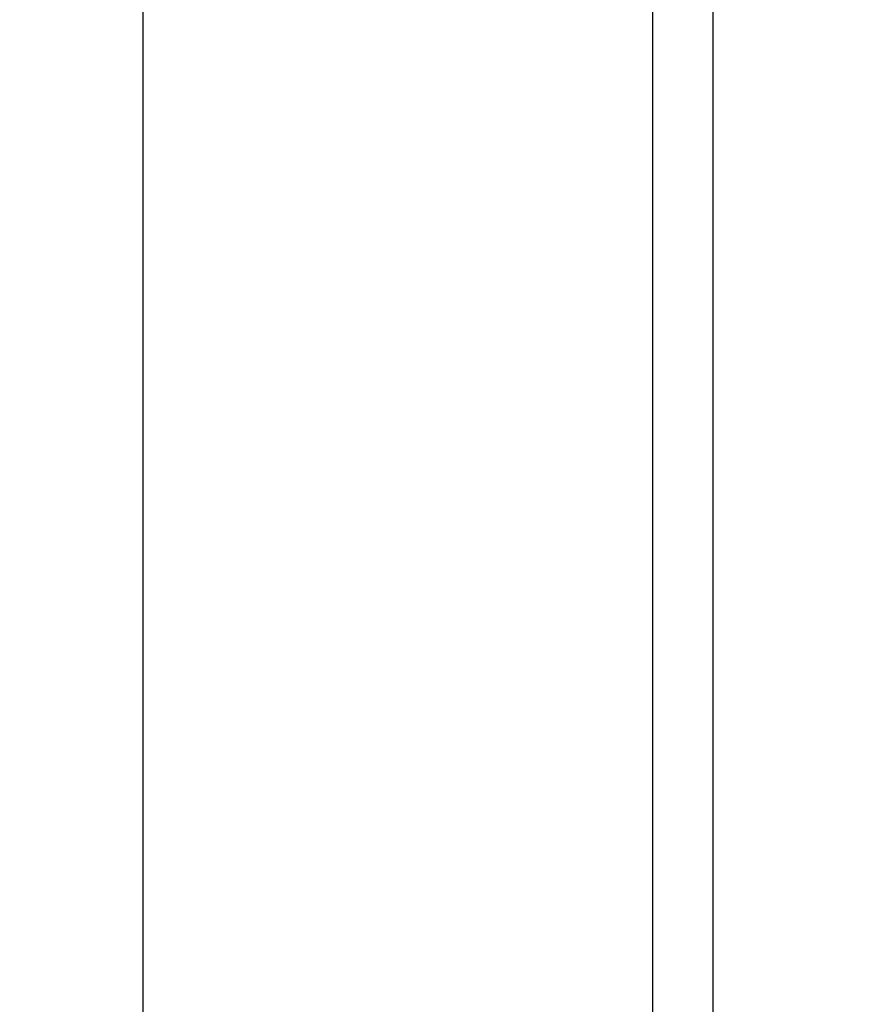
# Model space of a CAD drawing. Units: millimetres. Extents: x 5667 to 194998, y 8630 to 55813.
# Drawn here: x 16225 to 16807, y 21680 to 22367 of the extents above; entities that cross this region are included whole.
import ezdxf

# ---------------------------------------------------------------- set-up
doc = ezdxf.new("R2010")
doc.units = ezdxf.units.MM
doc.header["$PDSIZE"] = -1
doc.styles.add('ROMANS8', font='romans.shx')
doc.dimstyles.new('ISO-25$0', dxfattribs={"dimtxt": 2.5, "dimasz": 2.5, "dimexe": 1.25, "dimexo": 0.625, "dimtad": 1, "dimtxsty": 'Standard', "dimcen": 2.5, "dimadec": 0, "dimazin": 0, "dimtfac": 1, "dimtmove": 0, "dimatfit": 3, "dimfxl": 1, "dimarcsym": 0})

# ---------------------------------------------------------------- blocks, each defined once
blk = doc.blocks.new('*D26')
at = {"color": 0, "linetype": 'Continuous', "lineweight": -2, "transparency": 16777216}
for p, q in [((8530.32, 21093.36), (8530.32, 24553)), ((8610.32, 24552), (12248.94, 24552)), ((16703.27, 24552), (13064.65, 24552)), ((16783.27, 23749.33), (16783.27, 24553))]:
    blk.add_line(p, q, dxfattribs=at)
at = {"color": 0, "linetype": 'Continuous', "transparency": 16777216}
for points in [[(8610.32, 24565.33), (8610.32, 24538.67), (8530.32, 24552)], [(16703.27, 24565.33), (16703.27, 24538.67), (16783.27, 24552)]]:
    blk.add_solid(points, dxfattribs=at)
at = {"layer": 'Defpoints', "color": 0, "linetype": 'Continuous', "transparency": 16777216}
for p in [(8530.32, 24552), (16783.27, 23748.33), (8530.32, 21092.36)]:
    blk.add_point(p, dxfattribs=at)
at = {"color": 7, "linetype": 'Continuous', "transparency": 16777216, "insert": (12656.8, 24552), "char_height": 150, "attachment_point": 5, "style": 'ROMANS8'}
blk.add_mtext('8,25m.', dxfattribs=at)
blk = doc.blocks.new('*D32')
at = {"color": 0, "linetype": 'Continuous', "lineweight": -2, "transparency": 16777216}
for p, q in [((16126.49, 23987.75), (17395.88, 23987.75)), ((17394.88, 23907.75), (17394.88, 22575.69)), ((17394.88, 20985.05), (17394.88, 22317.11)), ((17044.92, 20905.05), (17395.88, 20905.05))]:
    blk.add_line(p, q, dxfattribs=at)
at = {"color": 0, "linetype": 'Continuous', "transparency": 16777216}
for points in [[(17381.55, 23907.75), (17408.21, 23907.75), (17394.88, 23987.75)], [(17381.55, 20985.05), (17408.21, 20985.05), (17394.88, 20905.05)]]:
    blk.add_solid(points, dxfattribs=at)
at = {"layer": 'Defpoints', "color": 0, "linetype": 'Continuous', "transparency": 16777216}
for p in [(16125.49, 23987.75), (17043.92, 20905.05), (17394.88, 20905.05)]:
    blk.add_point(p, dxfattribs=at)
at = {"color": 7, "linetype": 'Continuous', "transparency": 16777216, "insert": (17394.88, 22446.4), "char_height": 150, "attachment_point": 5, "style": 'ROMANS8'}
blk.add_mtext('3,08m.', dxfattribs=at)

msp = doc.modelspace()

# ---------------------------------------------------------------- linework, layer by layer
at = {"color": 7, "linetype": 'Continuous', "lineweight": 25}
for p, q in [((16666.535, 23757.833), (16666.535, 20757.833)), ((16708.935, 20757.833), (16708.935, 23742.401)), ((16310.906, 23305.053), (16310.906, 21180.615))]:
    msp.add_line(p, q, dxfattribs=at)

# ---------------------------------------------------------------- dimensions: what is measured, and where the dimension line sits
at = {"color": 7, "linetype": 'Continuous'}
dim = msp.add_linear_dim(base=(8530.318, 24552), p1=(16783.273, 23748.334), p2=(8530.318, 21092.359), dimstyle='ISO-25$0', override={"dimtxt": 150, "dimasz": 80, "dimexe": 1, "dimexo": 1, "dimgap": 40, "dimtad": 0, "dimtih": 1, "dimtoh": 1, "dimlfac": 0.001, "dimzin": 0, "dimpost": 'm.', "dimtxsty": 'ROMANS8', "dimcen": 1, "dimclrt": 7, "dimadec": 2, "dimtzin": 0}, dxfattribs=at)
dim.commit()
dim.dimension.update_dxf_attribs({"geometry": '*D26', "text_midpoint": (12656.795, 24552)})
dim = msp.add_linear_dim(base=(17394.879, 20905.053), p1=(16125.488, 23987.748), p2=(17043.919, 20905.053), angle=90, dimstyle='ISO-25$0', override={"dimtxt": 150, "dimasz": 80, "dimexe": 1, "dimexo": 1, "dimgap": 40, "dimtad": 0, "dimtih": 1, "dimtoh": 1, "dimlfac": 0.001, "dimzin": 0, "dimpost": 'm.', "dimtxsty": 'ROMANS8', "dimcen": 1, "dimclrt": 7, "dimadec": 2, "dimtzin": 0}, dxfattribs=at)
dim.commit()
dim.dimension.update_dxf_attribs({"geometry": '*D32', "text_midpoint": (17394.879, 22446.401)})

doc.saveas('drawing.dxf')
